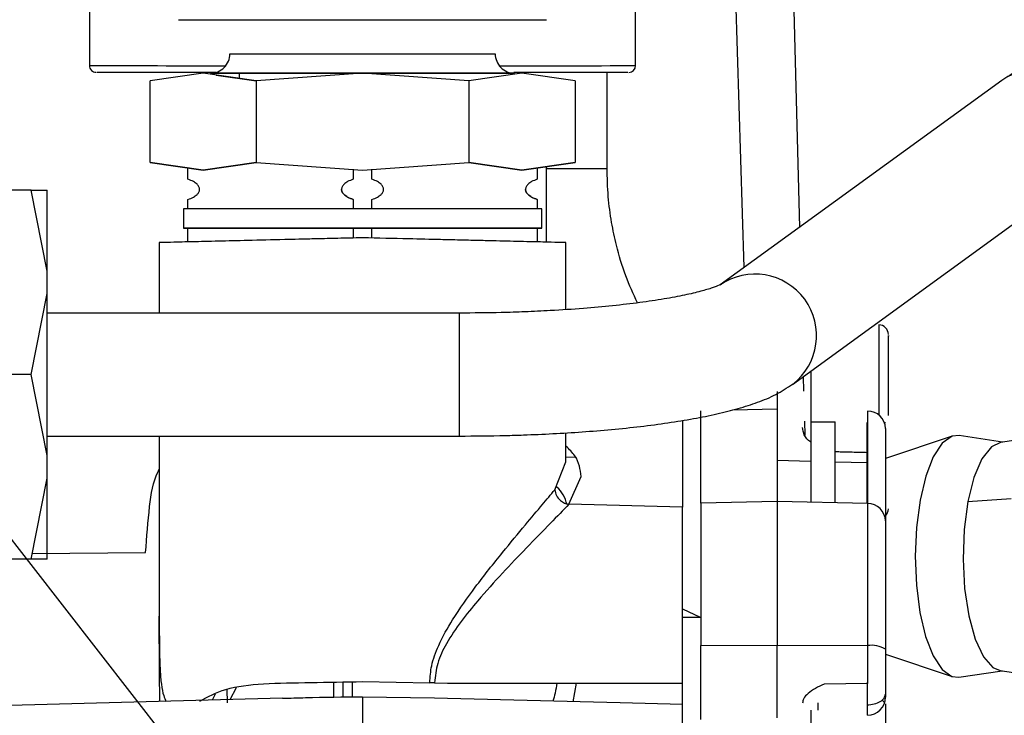
# Model space of a CAD drawing. Units: inches. Extents: x 0.3 to 16.7, y 0.2 to 10.7.
# Drawn here: x 5.6 to 5.7, y 6.4 to 6.5 of the extents above; entities that cross this region are included whole.
import ezdxf

# ---------------------------------------------------------------- set-up
doc = ezdxf.new("R2010")
doc.units = ezdxf.units.IN
doc.header["$MEASUREMENT"] = 0
doc.layers.add('FORMAT', color=7, linetype='Continuous')
doc.dimstyles.new('SLDDIMSTYLE3', dxfattribs={"dimtxt": 0.18, "dimasz": 0.04, "dimexe": 0, "dimexo": 0.0625, "dimgap": 0, "dimtad": 0, "dimtih": 1, "dimtoh": 1, "dimdec": 0, "dimrnd": 1e-09, "dimzin": 0, "dimdsep": 46, "dimtxsty": 'Standard', "dimblk1": 'DOT', "dimblk2": 'DOT', "dimsah": 1, "dimcen": 0.09, "dimadec": 0, "dimazin": 0, "dimtfac": 0.04, "dimtdec": 0, "dimtofl": 0, "dimtmove": 0, "dimatfit": 3, "dimldrblk": 'DOT', "dimfxl": 1, "dimfrac": 2, "dimtolj": 1, "dimtzin": 0, "dimarcsym": 0})

# ---------------------------------------------------------------- blocks, each defined once
blk = doc.blocks.new('_Dot')
at = {"color": 0, "linetype": 'ByBlock', "lineweight": -2}
blk.add_line((-0.5, 0), (-1, 0), dxfattribs=at)
at = {"color": 0, "linetype": 'ByBlock', "const_width": 0.5}
blk.add_lwpolyline([(-0.25, 0, 1), (0.25, 0, 1)], format="xyb", close=True, dxfattribs=at)

msp = doc.modelspace()

# ---------------------------------------------------------------- linework, layer by layer
at = {"color": 8, "linetype": 'Continuous', "lineweight": 25}
for p, q in [((5.7185211612, 6.5386874656), (5.7198558125, 6.4862197339)), ((5.7136157068, 6.4816830278), (5.7119174568, 6.5366535809)), ((5.640565404, 6.5037319227), (5.6405558219, 6.5037310102)), ((5.6566112038, 6.5030498328), (5.6566282169, 6.5037173214)), ((5.6814446473, 6.4765391939), (5.6814446473, 6.4684199514)), ((5.7202846608, 6.4693600413), (5.7203261833, 6.4677271713)), ((5.6814446473, 6.4684199514), (5.6814446473, 6.4626503469)), ((5.7204120964, 6.4643487925), (5.720452967, 6.4627423874)), ((5.6934875363, 6.4603102258), (5.6945313998, 6.4602837609)), ((5.7173282861, 6.4599180763), (5.721155916, 6.4598209515)), ((5.7238900118, 6.4597514649), (5.7274988827, 6.4596598156)), ((5.7066681544, 6.4422002958), (5.708649696, 6.442201078)), ((5.6693733379, 6.4331584328), (5.6693733379, 6.4348993786)), ((5.694316226, 6.4326394344), (5.6947010749, 6.4347575373)), ((5.7275533117, 6.4311096861), (5.7275533117, 6.4322966946))]:
    msp.add_line(p, q, dxfattribs=at)
at = {"color": 7, "linetype": 'Continuous', "lineweight": 25}
for p, q in [((5.6396820246, 6.5324944231), (5.6396785046, 6.5044979702)), ((5.7013582958, 6.5044900177), (5.7013618157, 6.5324866009)), ((5.6497429809, 6.5096777859), (5.6601323365, 6.5096777859)), ((5.6601323365, 6.5096777859), (5.6809109823, 6.5096777859)), ((5.6809109823, 6.5096777859), (5.6913002727, 6.5096777859)), ((5.6525268125, 6.5036364927), (5.646528541, 6.5027750153)), ((5.6585250839, 6.5027751456), (5.6525268125, 6.5036364927)), ((5.6705216268, 6.5036364927), (5.6585250839, 6.5027751456)), ((5.6825182349, 6.5027751456), (5.6705216268, 6.5036364927)), ((5.6885165063, 6.5036364927), (5.6825182349, 6.5027751456)), ((5.6945147778, 6.5027750153), (5.6885165063, 6.5036364927)), ((5.69814001, 6.4928248724), (5.6981520039, 6.5037194073)), ((5.646528541, 6.4935615869), (5.646528541, 6.5027750153)), ((5.6539776224, 6.5034280329), (5.6585250839, 6.5027750153)), ((5.6585250839, 6.5027751456), (5.6585250839, 6.4935617173)), ((5.6825182349, 6.5027751456), (5.6825182349, 6.4935617173)), ((5.6945147778, 6.5027750153), (5.6945147778, 6.4935615869)), ((5.7426974153, 6.5028263806), (5.7109134861, 6.4797184994)), ((5.646528541, 6.4935615869), (5.6525268125, 6.4927003702)), ((5.6525268125, 6.4927002398), (5.646528541, 6.4935615869)), ((5.6525268125, 6.4927003702), (5.6585250839, 6.4935617173)), ((5.6585250839, 6.4935614565), (5.6525268125, 6.4927002398)), ((5.6585250839, 6.4935617173), (5.6705216268, 6.4927003702)), ((5.6705216268, 6.4927003702), (5.6825182349, 6.4935617173)), ((5.6825182349, 6.4935617173), (5.6885165063, 6.4927003702)), ((5.6885165063, 6.4927002398), (5.6825182349, 6.4935614565)), ((5.6885165063, 6.4927003702), (5.6945147778, 6.4935615869)), ((5.6945147778, 6.4935615869), (5.6885165063, 6.4927002398)), ((5.6508063997, 6.4916490757), (5.6508063997, 6.4929472888)), ((5.669458208, 6.4927765056), (5.669458208, 6.491649206)), ((5.6715851108, 6.491649206), (5.6715850456, 6.4927765056)), ((5.6902368539, 6.4929472888), (5.6902368539, 6.4916490757)), ((5.6913002727, 6.4916490757), (5.6913002727, 6.4930999507)), ((5.7190807696, 6.4684847447), (5.7508646987, 6.4915926259)), ((5.6330837956, 6.490430909), (5.6072183522, 6.490430909)), ((5.6349148263, 6.4812869672), (5.6330837956, 6.490430909)), ((5.6330837956, 6.490430909), (5.6349148263, 6.490430909)), ((5.6508064649, 6.4883258429), (5.6508064649, 6.4893760945)), ((5.669458208, 6.4893760945), (5.669458208, 6.4883259733)), ((5.6715850456, 6.4883259733), (5.6715850456, 6.4893760945)), ((5.6902368539, 6.4893760945), (5.6902368539, 6.4883258429)), ((5.6913002727, 6.4845525769), (5.6913002727, 6.4893760945)), ((5.6502898131, 6.4883258429), (5.6502898131, 6.4861385141)), ((5.6907535057, 6.4861385141), (5.6907535057, 6.4883258429)), ((5.6508063997, 6.4845776077), (5.6508063997, 6.4861385141)), ((5.669458208, 6.4861385141), (5.669458208, 6.4850191671)), ((5.6715850456, 6.4850191671), (5.6715850456, 6.4861385141)), ((5.6902368539, 6.4861385141), (5.6902369191, 6.4845776077)), ((5.6475557825, 6.4845000382), (5.6475557825, 6.4765391939)), ((5.6934875363, 6.4769323864), (5.6934875363, 6.4845000382)), ((5.6349148263, 6.478738647), (5.6349148263, 6.4812869672)), ((5.6330837956, 6.4695947052), (5.6349148263, 6.478738647)), ((5.6814446473, 6.4765391939), (5.6349148263, 6.4765391939)), ((5.7288112409, 6.4752091708), (5.7288112409, 6.4650306217)), ((5.6330837956, 6.4695947052), (5.6072183522, 6.4695947052)), ((5.6349148263, 6.4604508938), (5.6330837956, 6.4695947052)), ((5.7173282861, 6.4676820636), (5.7173282861, 6.4657189693)), ((5.708740889, 6.4550620968), (5.708740889, 6.4655080324)), ((5.7122873132, 6.4655951189), (5.7173282861, 6.4657189693)), ((5.7173282861, 6.4657189693), (5.7173282861, 6.4552729033)), ((5.7275533117, 6.4654678788), (5.7275533117, 6.4550218128)), ((5.7066681544, 6.4644176273), (5.7066681544, 6.4546290115)), ((5.7238900118, 6.4551117674), (5.7238900118, 6.4642693979)), ((5.7274988827, 6.4550231165), (5.7274988827, 6.4641840063)), ((5.7274988827, 6.4641840063), (5.7275533117, 6.4641840063)), ((5.7295767668, 6.4635195162), (5.7295767668, 6.4530734502)), ((5.6349148263, 6.4626503469), (5.6814446473, 6.4626503469)), ((5.6475557825, 6.4626503469), (5.6475557825, 6.442073838)), ((5.6934875363, 6.4597227837), (5.6934875363, 6.4630123813)), ((5.7371119568, 6.4626352242), (5.7295767668, 6.4601166281)), ((5.742784632, 6.4619726896), (5.7378930619, 6.4627066663)), ((5.7476771799, 6.462699496), (5.7425564865, 6.4619387937)), ((5.6349148263, 6.4579024433), (5.6349148263, 6.4604508938)), ((5.6922226976, 6.4565687698), (5.6934875363, 6.4597227837)), ((5.6938304064, 6.4549417664), (5.6951911315, 6.4580959107)), ((5.6330837956, 6.4487586319), (5.6349148263, 6.4579024433)), ((5.7066681544, 6.4546290115), (5.6938304064, 6.4549417664)), ((5.7066681544, 6.4347575373), (5.7066681544, 6.4546290115)), ((5.7173282861, 6.4552729033), (5.708740889, 6.4550620968)), ((5.708740889, 6.4550620968), (5.708740889, 6.43898553)), ((5.7173282861, 6.4552729033), (5.7173282861, 6.4390294643)), ((5.7275533117, 6.4550218128), (5.7173282861, 6.4552729033)), ((5.7275533117, 6.4550218128), (5.7275533117, 6.4389771863)), ((5.7388819097, 6.4552485243), (5.7437846264, 6.4556123838)), ((5.6332081675, 6.4493797091), (5.6460203632, 6.4494935212)), ((5.6330837956, 6.4487586319), (5.6072183522, 6.4487586319)), ((5.6349148263, 6.4487586319), (5.6330837956, 6.4487586319)), ((5.7066681544, 6.4431396034), (5.708649696, 6.442201078)), ((5.6475557825, 6.442073838), (5.6475932635, 6.438156384)), ((5.647595545, 6.4360176828), (5.6475600195, 6.4422914236)), ((5.708740889, 6.43898553), (5.7173282861, 6.4390294643)), ((5.708740889, 6.4306290161), (5.708740889, 6.43898553)), ((5.7173282861, 6.4390294643), (5.7275533117, 6.4389771863)), ((5.7173282861, 6.430841387), (5.7173282861, 6.4390294643)), ((5.7275533117, 6.4389771863), (5.7275533117, 6.434703695)), ((5.7295767668, 6.4379991591), (5.7370921407, 6.4354750875)), ((5.6476228573, 6.43266616), (5.647595545, 6.4360176828)), ((5.7378731154, 6.4354024721), (5.7427657937, 6.4361292785)), ((5.7425377134, 6.4361634351), (5.7476572335, 6.4353953018)), ((5.6672694451, 6.4331233636), (5.6672694451, 6.4348632665)), ((5.6683344284, 6.4331410938), (5.6683344284, 6.4348815181)), ((5.6705216268, 6.4349190643), (5.6781105288, 6.4347945621)), ((5.67864289, 6.4347918243), (5.6800995014, 6.4347575373)), ((5.6800995014, 6.4347575373), (5.7066681544, 6.4347575373)), ((5.7066681544, 6.4323193788), (5.7066681544, 6.4347575373)), ((5.7275533117, 6.434703695), (5.7226469447, 6.4346399446)), ((5.7275040322, 6.434854271), (5.7275040322, 6.4322899154)), ((5.6538671348, 6.433491786), (5.6535506643, 6.4328214293)), ((5.6552650149, 6.432511021), (5.6552323575, 6.434060455)), ((5.6562667041, 6.4342125955), (5.6555478502, 6.4328737072)), ((5.6614703773, 6.4330288462), (5.6267190573, 6.4321188715)), ((5.6705216268, 6.433177597), (5.6705216268, 6.418806646)), ((5.6786429552, 6.4330461852), (5.6705216268, 6.433177597)), ((5.6800995665, 6.4330088997), (5.6786429552, 6.4330461852)), ((5.6996306476, 6.4325013737), (5.6800995665, 6.4330088997)), ((5.7066681544, 6.4323193788), (5.6996308431, 6.43250359)), ((5.7219215071, 6.4325237972), (5.7219215071, 6.4317091222)), ((5.7295767668, 6.4333349523), (5.7295767668, 6.433155304)), ((5.7066681544, 6.4014911838), (5.7066681544, 6.4323184662)), ((5.721155916, 6.4317091222), (5.721155916, 6.4298415882))]:
    msp.add_line(p, q, dxfattribs=at)
at = {"color": 7, "linetype": 'Continuous', "lineweight": 25, "flags": 128}
for points in [[(5.6555391806, 6.5058235608), (5.6555432872, 6.5058235608), (5.6560283246, 6.5058236912), (5.6572947278, 6.5058236912), (5.6592741834, 6.5058236912), (5.6618599846, 6.5058236912), (5.664912702, 6.5058236912), (5.6682678751, 6.5058236912), (5.6717444868, 6.5058236912), (5.675155197, 6.5058236912), (5.6783161205, 6.5058236912), (5.6810567999, 6.5058236912), (5.6832295926, 6.5058236912), (5.6847172969, 6.5058236912), (5.6854396708, 6.5058235608), (5.6855041382, 6.5058235608)], [(5.653351917, 6.5036363624), (5.6536711252, 6.5036363624), (5.6547735243, 6.5036363624), (5.6566122468, 6.5036363624), (5.6591013795, 6.5036363624), (5.6621245031, 6.5036363624), (5.6655402977, 6.503636232), (5.6691889963, 6.503636232), (5.6729000112, 6.503636232), (5.6764997563, 6.503636232), (5.6798200557, 6.5036363624), (5.6827055098, 6.5036363624), (5.6850213171, 6.5036363624), (5.6866590759, 6.5036363624), (5.687542325, 6.5036363624), (5.6876296721, 6.5036363624), (5.6869170759, 6.5036363624), (5.6854378456, 6.5036364927), (5.6832611419, 6.5036364927), (5.6804887828, 6.5036364927), (5.677250355, 6.5036364927), (5.673697282, 6.5036364927), (5.6699957188, 6.5036364927), (5.6663187954, 6.5036364927), (5.6628383378, 6.5036364927), (5.6597171768, 6.5036364927), (5.6571011952, 6.5036364927), (5.6551127441, 6.5036364927), (5.6538448417, 6.5036363624), (5.6533566755, 6.5036363624), (5.6533566755, 6.5036363624)], [(5.6907535057, 6.4883258429), (5.6903647457, 6.4883258429), (5.6892134583, 6.4883258429), (5.6873438384, 6.4883258429), (5.6848277193, 6.4883258429), (5.6817618347, 6.4883258429), (5.6782640381, 6.4883259733), (5.6744686745, 6.4883259733), (5.6705216268, 6.4883259733), (5.6665746443, 6.4883259733), (5.6627792807, 6.4883259733), (5.6592814189, 6.4883258429), (5.6562155995, 6.4883258429), (5.6536994804, 6.4883258429), (5.6518298605, 6.4883258429), (5.6506785731, 6.4883258429), (5.6502898131, 6.4883258429)], [(5.6705216268, 6.4861385141), (5.6665746443, 6.4861385141), (5.6627792807, 6.4861385141), (5.6592814189, 6.4861385141), (5.6562155995, 6.4861385141), (5.6536994804, 6.4861385141), (5.6518298605, 6.4861385141), (5.6506785731, 6.4861385141), (5.6502898131, 6.4861385141), (5.6506785731, 6.4861386445), (5.6518298605, 6.4861386445), (5.6536994804, 6.4861386445), (5.6562155995, 6.4861386445), (5.6592814189, 6.4861386445), (5.6627792807, 6.4861386445), (5.6665746443, 6.4861386445), (5.6705216268, 6.4861386445), (5.6744686745, 6.4861386445), (5.6782640381, 6.4861386445), (5.6817618347, 6.4861386445), (5.6848277193, 6.4861386445), (5.6873438384, 6.4861386445), (5.6892134583, 6.4861386445), (5.6903647457, 6.4861386445), (5.6907535057, 6.4861385141), (5.6903647457, 6.4861385141), (5.6892134583, 6.4861385141), (5.6873438384, 6.4861385141), (5.6848277193, 6.4861385141), (5.6817618347, 6.4861385141), (5.6782640381, 6.4861385141), (5.6744686745, 6.4861385141), (5.6705216268, 6.4861385141)], [(5.7294553282, 6.4641760538), (5.729536874, 6.464174359), (5.7295767668, 6.4641720123)], [(5.7378930619, 6.4627066663), (5.7370873171, 6.4626267502), (5.7359847876, 6.4618411474), (5.7349786007, 6.4603124421), (5.7341271617, 6.4581294155), (5.7334799454, 6.4554190468), (5.7330745635, 6.4523388216), (5.7329346125, 6.4490677364), (5.7330681754, 6.4457958691), (5.7334675604, 6.4427134276), (5.7341094967, 6.439999539), (5.7349567639, 6.4378118191), (5.7359599523, 6.4362775079), (5.7370609174, 6.4354857778), (5.7378731154, 6.4354024721)], [(5.7425564865, 6.4619387937), (5.741536285, 6.4614371343), (5.7404741046, 6.4600777781), (5.7395687581, 6.4579669759), (5.7388819097, 6.4552485243)], [(5.7388819097, 6.4552485243), (5.738460362, 6.452107808), (5.7383328612, 6.4487587622), (5.7385081422, 6.4454295325), (5.7389742109, 6.4423472215), (5.7396992573, 6.4397217229), (5.7406340021, 6.437731903), (5.7417146296, 6.4365136059), (5.7425377134, 6.4361634351)]]:
    msp.add_lwpolyline(points, dxfattribs=at)
at = {"color": 7, "linetype": 'Continuous', "lineweight": 25}
for centre, radius, start, end in [((5.6533519231, 6.505823615), 0.0021872266086873, 269.9999987824, 1e-10), ((5.6876913807, 6.505823615), 0.0021872266086873, 179.9999999999, 270.0000012176), ((5.6404439285, 6.5044977377), 0.0007654238917231, 179.9826000335, 269.9978850554), ((5.7005926297, 6.5044902882), 0.0007656661563004, 270.0007309699, 359.979754119), ((5.7288112407, 6.4741155969), 0.0010936132983383, 0, 90), ((5.7275652158, 6.4634553395), 0.0020125745604026, 1.8273490396, 90.3388977681), ((5.7230893227, 8.8398053215), 2.375536058529141, 269.9533679736, 270.0193118956), ((5.7275652158, 6.4530092735), 0.0020125745604026, 1.8273490396, 90.3388977681), ((5.7288112407, 6.4544305576), 0.0010936132983383, 314.8713817489, 0), ((5.7280293493, 6.4361025959), 0.0029137402288833, 57.9218145033, 99.4029533961), ((5.727515614, 6.4331705506), 0.0020612092211884, 271.0479474025, 359.5761834574), ((5.728546645, 6.4318947304), 0.0011188784817342, 34.0005150882, 56.0734626672)]:
    msp.add_arc(centre, radius, start, end, dxfattribs=at)
at = {"color": 8, "linetype": 'Continuous', "lineweight": 25}
for centre, radius, start, end in [((5.6531570368, 12.491970451), 5.987487651669158, 269.8710204171, 270.0184027736), ((5.6892393506, 12.7210529651), 6.216574760089488, 269.9698323091, 270.1116957289), ((5.7466285131, 6.4970985992), 0.0069470144650448, 307.5739620922, 124.4626355719), ((5.6915066201, 5.2251960502), 1.26764617808507, 89.7001789722, 90.0093266039), ((5.7148456675, 6.4739905971), 0.0069465330087702, 307.6356385861, 124.8258630628)]:
    msp.add_arc(centre, radius, start, end, dxfattribs=at)
at = {"color": 7, "linetype": 'Continuous', "lineweight": 25}
for points, knots in [([(5.780333602697469, 6.50866077838942), (5.778589615761923, 6.508649009611752), (5.776154307424663, 6.508632575657005), (5.772633559333467, 6.508524043503212), (5.769726639401303, 6.508397852112559), (5.766392433898368, 6.508191922104547), (5.763075147963649, 6.507920951046023), (5.759825297159835, 6.507580683533519), (5.756732059386722, 6.507174670951986), (5.75384839041989, 6.506704683564991), (5.751203583824069, 6.506170281062812), (5.74879891117417, 6.505567327497092), (5.746601212431552, 6.50485552809853), (5.744598460782654, 6.504049854785658), (5.743323967122804, 6.503222208941597), (5.74270178260865, 6.502818167365244)], [0, 0, 0, 0, 0.1068493015147922, 0.1492046697744897, 0.2190328588805826, 0.2903191112268947, 0.3656188740529137, 0.4428456407714255, 0.5211983189731324, 0.6000881436157586, 0.6792162839627072, 0.7586133483726746, 0.838837885281115, 0.9213236007324306, 1, 1, 1, 1]), ([(5.653992549607502, 6.503718494742363), (5.653027993222418, 6.503718917476657), (5.650314519246227, 6.503720106705741), (5.646736692288218, 6.503722504572956), (5.643481971480284, 6.503725339455539), (5.641338239453637, 6.50372821567333), (5.640811521878597, 6.503730096896041), (5.640555821866765, 6.50373101015334)], [0, 0, 0, 0, 0.1265565383162735, 0.3560267482004064, 0.580726555861654, 0.7964597543216958, 1, 1, 1, 1]), ([(5.700467289764376, 6.503724622078987), (5.700488360661015, 6.503724194728194), (5.700551696443904, 6.503722910179293), (5.699459347403152, 6.503720401436266), (5.69719816115578, 6.503718210339157), (5.693666430097831, 6.503716023921736), (5.690378826604509, 6.503714917434712), (5.688116696257936, 6.503714536414974), (5.687623284065351, 6.503714453307569)], [0, 0, 0, 0, 0.1004277939510713, 0.3018700657409635, 0.5116870493562314, 0.7259571144612394, 0.9402262114467296, 1, 1, 1, 1]), ([(5.701560563060715, 6.47769439241205), (5.701099052312547, 6.478701352417688), (5.700139342968843, 6.480795320824678), (5.699230888125202, 6.483872619658065), (5.698599925143646, 6.486866331758203), (5.698210796435489, 6.48977786257462), (5.698164513268745, 6.491837102916268), (5.69814020553594, 6.492918607651728)], [0, 0, 0, 0, 0.2136584838538198, 0.4443017722355614, 0.6105058859965181, 0.7954392597067345, 1, 1, 1, 1]), ([(5.652116085358651, 6.490512650260368), (5.652112520625943, 6.490563112263468), (5.652105195664737, 6.490666803688673), (5.652022548850973, 6.490879171408495), (5.651803284858446, 6.491148900483213), (5.651380240545574, 6.49144254584302), (5.651016880711155, 6.491573321899745), (5.650806399747511, 6.491649075650804)], [0, 0, 0, 0, 0.0754090861915788, 0.1549537303415226, 0.343256090293699, 0.619572451634001, 0.9999999999999999, 0.9999999999999999, 0.9999999999999999, 0.9999999999999999]), ([(5.669458207983935, 6.491649206019668), (5.669247784510226, 6.491573454060611), (5.668884522784597, 6.49144268068784), (5.668461715838129, 6.491149032889123), (5.66824212916187, 6.490879760200583), (5.668159418603776, 6.490667204603462), (5.66815213619994, 6.490563287854903), (5.668148587557226, 6.490512650260368)], [0, 0, 0, 0, 0.3803020275099173, 0.656529275650003, 0.8447254825608784, 0.9243362772161885, 1, 1, 1, 1]), ([(5.672894796432319, 6.490512650260368), (5.672891208683773, 6.49056315553169), (5.672883839912336, 6.490666886826137), (5.672801227076227, 6.490879281803868), (5.672581875204684, 6.49114888457178), (5.672158884422216, 6.491442537884674), (5.671795567905707, 6.491573401254378), (5.671585110821178, 6.491649206019668)], [0, 0, 0, 0, 0.07547787925327, 0.1550218009331732, 0.3432732073368753, 0.6195801736621268, 1, 1, 1, 1]), ([(5.69023685387317, 6.491649075650804), (5.690026427855651, 6.491573320904348), (5.689663157928618, 6.49144254134799), (5.689240374286173, 6.491148917568966), (5.689020769124983, 6.490879617857671), (5.688938082231616, 6.49066711955879), (5.688930786788997, 6.49056324415828), (5.688927233446461, 6.490512650260368)], [0, 0, 0, 0, 0.3803252000919452, 0.6565761654135357, 0.8447785050976735, 0.9243973026510954, 1, 1, 1, 1]), ([(5.691300272699576, 6.490512650260368), (5.691300272699576, 6.4905631128497), (5.691300272699576, 6.49066680792722), (5.691300272699577, 6.490879165374792), (5.691300272699576, 6.491148902753051), (5.691300272699577, 6.491442540702932), (5.691300272699576, 6.491573320514627), (5.691300272699576, 6.491649075650804)], [0, 0, 0, 0, 0.075408720870935, 0.1549566373773243, 0.3432607617203764, 0.6195791247658646, 1, 1, 1, 1]), ([(5.634914826291286, 6.481286967206616), (5.634914826291286, 6.48252153007812), (5.634914826291286, 6.485023003213784), (5.634914826291286, 6.487823583628921), (5.634914826291286, 6.48979558167279), (5.634914826291286, 6.490220968120384), (5.634914826291286, 6.490430908982429)], [0, 0, 0, 0, 0.2467675705773156, 0.5000008203716203, 0.7532355358599142, 1, 1, 1, 1]), ([(5.650806464931943, 6.489376094501067), (5.651016933237606, 6.489451896914074), (5.651380236700623, 6.489582744544853), (5.651803060613357, 6.489876362196608), (5.652022661900445, 6.490145670807349), (5.652105222791612, 6.490358196840191), (5.652112527285208, 6.490462058479388), (5.652116085358651, 6.490512650260368)], [0, 0, 0, 0, 0.3804004637581008, 0.6566347620955826, 0.8448019386516504, 0.9244018639707413, 1, 1, 1, 1]), ([(5.669458207983935, 6.489375833763339), (5.669247731700015, 6.489451614512859), (5.668884399044329, 6.489582430301034), (5.668461661740196, 6.489876246891089), (5.668242038334743, 6.490145453556865), (5.668159370712324, 6.490357926159656), (5.668152075635832, 6.490461796622518), (5.668148522372793, 6.49051238952264)], [0, 0, 0, 0, 0.3804040060001475, 0.6566687474695577, 0.8447884702015517, 0.9244000536001686, 1, 1, 1, 1]), ([(5.668148587557226, 6.490512650260368), (5.668152143104675, 6.490462142668476), (5.668159446444721, 6.490358396586093), (5.668242243299902, 6.490145979377245), (5.668461558373448, 6.489876354594141), (5.668884530188196, 6.489582619243103), (5.669247793151257, 6.489451844110627), (5.669458207983935, 6.489376094501067)], [0, 0, 0, 0, 0.0754749467326982, 0.1550307537596819, 0.3433865837991484, 0.6196661477964114, 1, 1, 1, 1]), ([(5.671585045636747, 6.489376094501067), (5.671795553468528, 6.489451872204194), (5.67215893374136, 6.48958268027059), (5.672581616270737, 6.48987651390732), (5.67280134216644, 6.490145688692285), (5.672883850441816, 6.490358204265101), (5.67289121095237, 6.490462059770722), (5.672894796432319, 6.490512650260368)], [0, 0, 0, 0, 0.3804205030925349, 0.6566848607678574, 0.8447996340977987, 0.9243982063597929, 0.9999999999999999, 0.9999999999999999, 0.9999999999999999, 0.9999999999999999]), ([(5.69023685387317, 6.489375964132203), (5.690026374323597, 6.489451696177411), (5.689663023283217, 6.489582432476838), (5.689240276199007, 6.489876234617094), (5.689020698607083, 6.490145521112711), (5.688938079337618, 6.490358014655383), (5.688930744268483, 6.490461882196158), (5.68892716826203, 6.490512519891504)], [0, 0, 0, 0, 0.3803703028773944, 0.6566336043572238, 0.8447968630301108, 0.9243350799667661, 1, 1, 1, 1]), ([(5.688927233446461, 6.490512650260368), (5.688930784994268, 6.490462097375788), (5.688938077124079, 6.490358300885734), (5.689020885718919, 6.490145862534359), (5.689240184129546, 6.489876208225677), (5.689663219036582, 6.489582661741558), (5.690026447744332, 6.48945186223804), (5.69023685387317, 6.489376094501067)], [0, 0, 0, 0, 0.0755363660925973, 0.1550932204357987, 0.3434387317699901, 0.6196762209443925, 1, 1, 1, 1]), ([(5.691300272699576, 6.489376094501067), (5.691300272699576, 6.489451827815989), (5.691300272699576, 6.489582566686766), (5.691300272699576, 6.489876357043141), (5.691300272699576, 6.49014566017425), (5.691300272699576, 6.490358138795194), (5.691300272699576, 6.490462011698947), (5.691300272699576, 6.490512650260368)], [0, 0, 0, 0, 0.3803709144400155, 0.6566365658472291, 0.8447971751860788, 0.9243378446820754, 1, 1, 1, 1]), ([(5.67052162681034, 6.485044328245705), (5.669584049060068, 6.485022204021334), (5.66783270457136, 6.48498087716774), (5.665426137029893, 6.484923977200449), (5.663431981986322, 6.484876535754991), (5.660778336056812, 6.484813437191463), (5.657614994364563, 6.484738688693444), (5.654083753587393, 6.484654623606666), (5.651212367859302, 6.484587276544642), (5.649098998729902, 6.484537579101794), (5.647794268765956, 6.484506085600797), (5.647634531595791, 6.48450203510046), (5.647555782484104, 6.484500038237094)], [0, 0, 0, 0, 0.0780318466840081, 0.1457592659317306, 0.2031777774561923, 0.2502854817854362, 0.3813753696208255, 0.500229905523261, 0.6302854219218298, 0.7569316237104768, 0.8801692887614398, 1, 1, 1, 1]), ([(5.693487536321009, 6.484500038237094), (5.693408782067779, 6.484502035150221), (5.69324903474262, 6.48450608574454), (5.691944395057726, 6.484537578233343), (5.69019403511226, 6.484578727669477), (5.688367854836944, 6.484621612344807), (5.686851781503308, 6.484657271789972), (5.685213110048266, 6.484696323468529), (5.683455788951826, 6.484737922714733), (5.681481960236416, 6.484784687057906), (5.678923397381441, 6.484845270689), (5.675281842503781, 6.484932058129073), (5.672273209568146, 6.485003017008321), (5.67052162681034, 6.485044328245705)], [0, 0, 0, 0, 0.1198135153442847, 0.2430330783345881, 0.3696593170579311, 0.4343339777570111, 0.4998643929626217, 0.5578101268231052, 0.6188284577096532, 0.6829155839884175, 0.750076044440384, 0.8544978730586175, 1, 1, 1, 1]), ([(5.711023256709834, 6.479792157808115), (5.711025893678899, 6.479793999221195), (5.711099171303765, 6.479845169475198), (5.710795178044244, 6.479664073502336), (5.710061851046499, 6.479393871868392), (5.708738598336398, 6.478991151278337), (5.706916735697807, 6.478561663133419), (5.704605574191977, 6.478125752711806), (5.701871120902138, 6.477716156498833), (5.698803990074741, 6.47735444594918), (5.695412834088541, 6.477045946263879), (5.692072111564557, 6.476822946613487), (5.688950375077802, 6.476677841560402), (5.685525429506588, 6.476566765822734), (5.683033562266302, 6.476549929452992), (5.681444647293342, 6.47653919390515)], [0, 0, 0, 0, 0.0023892896312357, 0.0663949651807917, 0.1379770923457038, 0.2161250000976118, 0.2995287807935064, 0.3868616805221738, 0.4767307369753571, 0.5675495493556787, 0.657023756597058, 0.7525842560117895, 0.8232557173623921, 0.8873007227160429, 1, 1, 1, 1]), ([(5.634914826291286, 6.46045089383264), (5.634914826291286, 6.461895344731729), (5.634914826291286, 6.464822111016314), (5.634914826291286, 6.469594747834903), (5.634914826291286, 6.47436738970944), (5.634914826291286, 6.477294196120883), (5.634914826291286, 6.478738647015398)], [0, 0, 0, 0, 0.2467639801898112, 0.499996571655839, 0.7532360198101888, 1, 1, 1, 1]), ([(5.729904840069652, 6.464968957195143), (5.729904840069652, 6.465434824725599), (5.729904840069652, 6.466564438805111), (5.729904840069652, 6.468275679783639), (5.729904840069652, 6.47003142279409), (5.729904840069652, 6.471551868465069), (5.729904840069652, 6.473068213617204), (5.729904840069652, 6.474108835781347), (5.729904840069652, 6.473983207783908), (5.729904840069652, 6.473944332029364)], [0, 0, 0, 0, 0.0943915757741918, 0.2288763350330703, 0.3661961394296551, 0.5035142354301156, 0.638003118748616, 0.8879795731185804, 1, 1, 1, 1]), ([(5.721155915952786, 6.469993503595598), (5.721155915952786, 6.469604096650578), (5.721155915952786, 6.468547373194468), (5.721155915952786, 6.467775674321261), (5.721155915952786, 6.467288349660581)], [0, 0, 0, 0, 0.3685041178641237, 1, 1, 1, 1]), ([(5.681444647293342, 6.462650346942888), (5.683188637003759, 6.462662115450204), (5.685623951329947, 6.462678549041692), (5.68914468125327, 6.462787083036866), (5.69205162433899, 6.462913263252281), (5.695385803560595, 6.463119243576328), (5.698703097440044, 6.463390009085542), (5.701952979652367, 6.463730269612105), (5.705046149408771, 6.464136537674883), (5.707929816043047, 6.464606255342212), (5.710574610057803, 6.465140745720921), (5.712979272863442, 6.465743608448777), (5.715176959049297, 6.4664556730223), (5.717180937221997, 6.46726163198542), (5.718456579553951, 6.468090175899719), (5.719079922157065, 6.468495043868895)], [0, 0, 0, 0, 0.106833664129037, 0.1491829631900042, 0.2190008047071872, 0.2902768724043543, 0.3655654502547492, 0.4427806162913493, 0.5211225307003666, 0.5999990879434238, 0.679115682376463, 0.7585016746563732, 0.8387149856149252, 0.9211880805521443, 1, 1, 1, 1]), ([(5.721155915952786, 6.467288349660582), (5.721155915952785, 6.466828566685885), (5.721155915952786, 6.465908521930875), (5.721155915952785, 6.464816396572257), (5.721155915952786, 6.464270049713425)], [0, 0, 0, 0, 0.4997397922137365, 1, 1, 1, 1]), ([(5.721155915952786, 6.461958218642118), (5.721139708596803, 6.461966962901957), (5.720779660615318, 6.462161217480447), (5.7203598316305, 6.462715021390114), (5.720248132554085, 6.463343723898865), (5.720197444062172, 6.463629026007475)], [0, 0, 0, 0, 0.0250998273293608, 0.5575950929488285, 1, 1, 1, 1]), ([(5.721155915952786, 6.464270049713425), (5.721155915952785, 6.46284991567726), (5.721155915952786, 6.45991571268197), (5.721155915952786, 6.456675925435405), (5.721155915952786, 6.455469414165982), (5.721155915952786, 6.455178907327671)], [0, 0, 0, 0, 0.4159269379650018, 0.8593654092630988, 1, 1, 1, 1]), ([(5.695191131455747, 6.458095910667236), (5.695107782759575, 6.458879178300347), (5.694983545895271, 6.46004669164029), (5.693857977374653, 6.461156197861582), (5.693487536321009, 6.46152135257772)], [0, 0, 0, 0, 0.6708853820463986, 1, 1, 1, 1]), ([(5.727553311679153, 6.460770558287997), (5.7269734772036, 6.460785565028748), (5.726041173122821, 6.460809694062518), (5.724901879691765, 6.460834925197306), (5.724272142589806, 6.460852033872347), (5.723959478144399, 6.460860412724213), (5.723853769328857, 6.460863124695011), (5.723818374084731, 6.460864032763728)], [0, 0, 0, 0, 0.4657395659547497, 0.7488531921213754, 0.9150917955682178, 0.971569574318308, 1, 1, 1, 1]), ([(5.646020363184362, 6.449493521153885), (5.646151139911471, 6.451254420705037), (5.646392782909747, 6.454508126900392), (5.646888376670655, 6.457621392064629), (5.64749909194351, 6.458795114730018), (5.647555782484104, 6.458904067257269)], [0, 0, 0, 0, 0.5169298419701827, 0.9551583043349797, 1, 1, 1, 1]), ([(5.634914826291286, 6.448758631865611), (5.634914826291286, 6.448968507443693), (5.634914826291286, 6.449393765037532), (5.634914826291286, 6.451365993449158), (5.634914826291286, 6.454166519261733), (5.634914826291286, 6.456667926321059), (5.634914826291286, 6.457902443272558)], [0, 0, 0, 0, 0.2467641406842357, 0.5000025523299091, 0.7532367542686308, 1, 1, 1, 1]), ([(5.693637786437158, 6.454909825991678), (5.693360727484383, 6.45565842951769), (5.693068033084012, 6.456449279472068), (5.692408257465757, 6.456918637973721), (5.692373012899782, 6.456943710644215)], [0, 0, 0, 0, 0.9465809814753722, 1, 1, 1, 1]), ([(5.678110528772327, 6.434794562068626), (5.678156146671428, 6.435434773690184), (5.678229763962438, 6.436467934931283), (5.678649771889594, 6.437862247195658), (5.67936157036496, 6.439649919075181), (5.680883874060449, 6.442313940507801), (5.68339777955386, 6.445833724029908), (5.686256122365203, 6.449434324726797), (5.688823974786663, 6.452532153203855), (5.690855386120973, 6.454942233060041), (5.691778865655992, 6.456040792830321), (5.692222697599201, 6.456568769790379)], [0, 0, 0, 0, 0.0615946185335865, 0.0994002145326786, 0.1404373875049675, 0.2487990132836973, 0.400166222525518, 0.5781231824733949, 0.7388002970085772, 0.8744652508818347, 0.9999999999999999, 0.9999999999999999, 0.9999999999999999, 0.9999999999999999]), ([(5.692222697599201, 6.456568769790379), (5.692272262712321, 6.456355966174999), (5.692374673035069, 6.455916276127689), (5.692807340291623, 6.455397277333284), (5.693317997144088, 6.45505944387993), (5.69366327970204, 6.454980147905617), (5.693830406434218, 6.45494176636344)], [0, 0, 0, 0, 0.2719918216731529, 0.561983388890631, 0.787987307298551, 1, 1, 1, 1]), ([(5.693830406434218, 6.45494176636344), (5.693171378535176, 6.454269665583698), (5.691851087800696, 6.45292318475425), (5.688342036211672, 6.449329646188652), (5.684106061269213, 6.444860464659914), (5.680518934595922, 6.440349383950596), (5.678901098981134, 6.437085283075995), (5.678726044184277, 6.435530414609186), (5.678642890029851, 6.434791824322474)], [0, 0, 0, 0, 0.1701717950743785, 0.3409206873234049, 0.6421415296063548, 0.846899202748529, 0.9272743874150594, 1, 1, 1, 1]), ([(5.729576766822546, 6.45307345016861), (5.729576766822546, 6.452396023562335), (5.729576766822546, 6.451018510086105), (5.729576766822546, 6.447561763045994), (5.729576766822546, 6.443361170380653), (5.729576766822546, 6.440150442372071), (5.729576766822546, 6.438571478437365)], [0, 0, 0, 0, 0.2458875079172985, 0.5000000777295721, 0.754111266195522, 1, 1, 1, 1]), ([(5.647593263532602, 6.438156383973313), (5.647609905220901, 6.437496339030012), (5.647642237280198, 6.436213980421836), (5.647787918666756, 6.434592327801142), (5.648002640819228, 6.433382379376249), (5.648256747938137, 6.432888570326609), (5.648361201327985, 6.432685584950228)], [0, 0, 0, 0, 0.2859849556328358, 0.555621663928008, 0.8173336356039718, 1, 1, 1, 1]), ([(5.729576766822546, 6.438571478437366), (5.729576766822546, 6.437670118886835), (5.729576766822546, 6.435867399379479), (5.729576766822546, 6.434292956895295), (5.729576766822546, 6.433505735475779)], [0, 0, 0, 0, 0.4999998873101812, 1, 1, 1, 1]), ([(5.652128079294171, 6.432710485403317), (5.653061744771417, 6.433209937824818), (5.655064060526811, 6.434281051062922), (5.65938166761166, 6.434740194995796), (5.664653216660263, 6.434814982133116), (5.668555715171241, 6.43488419689893), (5.67052162681034, 6.434919064334069)], [0, 0, 0, 0, 0.2133967192405201, 0.4576452953416791, 0.7267849242200299, 1, 1, 1, 1]), ([(5.678642890029851, 6.434791824322474), (5.678543361171969, 6.434792358248406), (5.678362074742938, 6.434793330765599), (5.678188712603076, 6.434794179363281), (5.678110528772327, 6.434794562068625)], [0, 0, 0, 0, 0.5490143879680952, 1, 1, 1, 1]), ([(5.72264694465422, 6.434639944595521), (5.721985412975378, 6.43432013918592), (5.721045284385165, 6.433865651187104), (5.720302902234995, 6.433031061539388), (5.720230427097399, 6.432655660046996), (5.720197444062172, 6.432484816899147)], [0, 0, 0, 0, 0.5640582850509668, 0.8016053309057868, 1, 1, 1, 1]), ([(5.727504032248433, 6.432289915446962), (5.727779102145501, 6.432315228774992), (5.728329231837125, 6.432365854501366), (5.729010651932144, 6.432652589472549), (5.72948472304171, 6.433049699871387), (5.72954608458073, 6.433360932373007), (5.729576766822546, 6.433516556091519)], [0, 0, 0, 0, 0.2500006928145285, 0.4999922038348248, 0.7499841047470825, 1, 1, 1, 1]), ([(5.729576766822546, 6.433505735475779), (5.729576766822546, 6.433498109131432), (5.729576766822546, 6.433483088255771), (5.729576766822546, 6.433456922841707), (5.729576766822546, 6.433429600484761), (5.729576766822546, 6.433402403153152), (5.729576766822546, 6.433377114701875), (5.729576766822546, 6.433356659017036), (5.729576766822546, 6.433341776281434), (5.729576766822546, 6.433337261445902), (5.729576766822546, 6.433334952263495)], [0, 0, 0, 0, 0.1223112077558555, 0.2409046012007953, 0.3643680728983273, 0.4996875867281112, 0.6335057187185048, 0.7555190449449921, 0.874956437294788, 0.9999999999999999, 0.9999999999999999, 0.9999999999999999, 0.9999999999999999]), ([(5.67052162681034, 6.43317759704424), (5.668338383552117, 6.433148817760273), (5.665212095032886, 6.433107607352445), (5.662338150396782, 6.433023962454608), (5.661471224694691, 6.432998730962368)], [0, 0, 0, 0, 0.6983498947052725, 1, 1, 1, 1]), ([(5.729576766822546, 6.432389777997044), (5.729576766822546, 6.432112114856666), (5.729576766822546, 6.431307160273649), (5.729576766822546, 6.42895836403269), (5.729576766822546, 6.426597047047633), (5.729576766822546, 6.425811756209137)], [0, 0, 0, 0, 0.2600598148829677, 0.7539219630040428, 1, 1, 1, 1])]:
    msp.add_open_spline(points, degree=3, knots=knots, dxfattribs=at)
at = {"color": 8, "linetype": 'Continuous', "lineweight": 25}
msp.add_open_spline([(5.692448822394395, 6.434757537311153), (5.69239769254226, 6.434372554944569), (5.692305323107887, 6.433677059026631), (5.692099171744216, 6.43300116574107), (5.692007132682018, 6.432699404049847)], degree=3, knots=[0, 0, 0, 0, 0.5535364862041486, 1, 1, 1, 1], dxfattribs=at)

# ---------------------------------------------------------------- leaders
at = {"layer": 'FORMAT', "color": 7}
msp.add_leader([(5.7225378789, 6.3332965188), (4.6227653147, 7.7452582578)], dimstyle='SLDDIMSTYLE3', dxfattribs=at)

doc.saveas('drawing.dxf')
